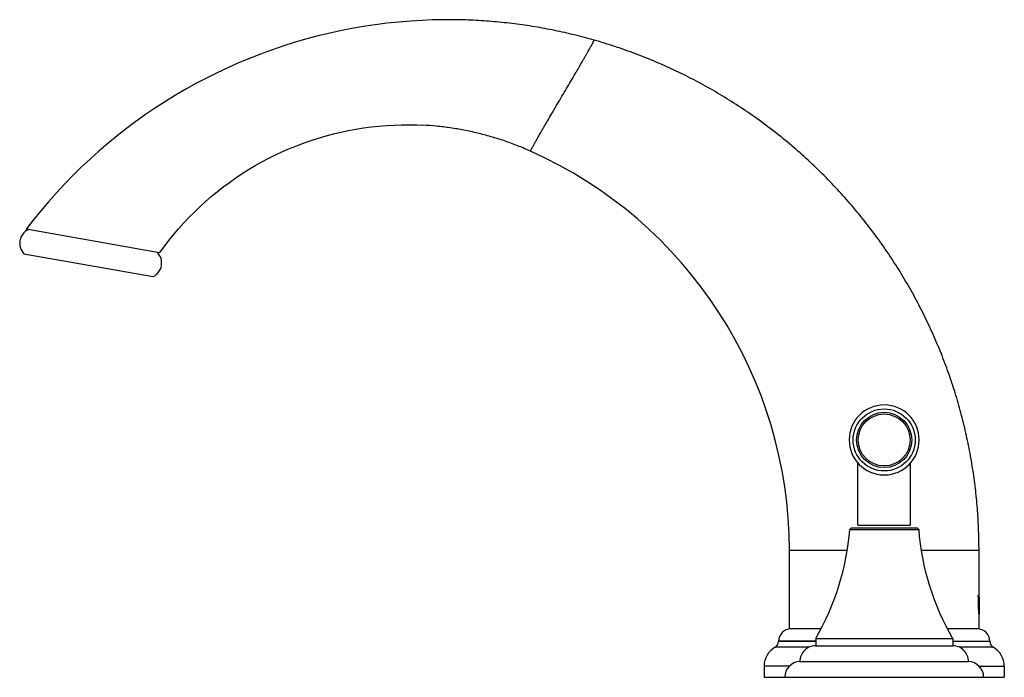
# Model space of a CAD drawing. Units: inches. Extents: x 5.5 to 17.2, y 4.1 to 11.9.
import ezdxf

# ---------------------------------------------------------------- set-up
doc = ezdxf.new("R2010")
doc.units = ezdxf.units.IN
doc.header["$LTSCALE"] = 1.28622
doc.header["$MEASUREMENT"] = 0
doc.layers.get('0').update_dxf_attribs({"linetype": 'CONTINUOUS'})

msp = doc.modelspace()

# ---------------------------------------------------------------- linework, layer by layer
at = {"color": 6, "linetype": 'CONTINUOUS'}
for p, q in [((7.182, 9.178), (5.597, 9.458)), ((5.571, 9.168), (7.106, 8.897)), ((15.465, 5.949), (15.465, 6.686)), ((16.09, 5.949), (16.09, 6.686)), ((15.388, 5.918), (15.368, 5.898)), ((15.368, 5.898), (16.187, 5.898)), ((15.388, 5.918), (16.167, 5.918)), ((16.167, 5.918), (16.187, 5.898)), ((14.652, 4.718), (14.652, 5.65)), ((16.902, 5.097), (16.9, 5.101)), ((16.902, 5.097), (16.902, 4.993)), ((16.902, 4.893), (16.902, 4.892)), ((16.902, 4.892), (16.902, 4.893)), ((16.902, 4.892), (16.902, 4.892)), ((14.965, 4.605), (16.59, 4.605)), ((14.965, 4.605), (14.965, 4.518)), ((16.59, 4.605), (16.59, 4.518)), ((14.777, 4.33), (16.777, 4.33)), ((14.352, 4.276), (14.352, 4.143)), ((17.202, 4.276), (17.202, 4.143)), ((14.352, 4.143), (17.202, 4.143))]:
    msp.add_line(p, q, dxfattribs=at)
at = {"color": 7, "linetype": 'CONTINUOUS'}
for p, q in [((15.774, 6.544), (15.777, 6.544)), ((15.777, 6.544), (15.78, 6.544)), ((15.465, 5.949), (16.09, 5.949)), ((16.902, 5.121), (16.902, 5.121)), ((16.902, 5.121), (16.902, 5.116)), ((16.899, 4.926), (16.901, 4.911)), ((16.901, 4.911), (16.902, 4.893)), ((16.902, 4.993), (16.902, 4.892)), ((16.902, 4.893), (16.902, 4.893)), ((16.902, 4.893), (16.902, 4.893)), ((15.027, 4.718), (14.652, 4.718)), ((16.902, 4.718), (16.527, 4.718)), ((14.965, 4.57), (14.524, 4.57)), ((14.965, 4.568), (14.524, 4.568)), ((16.59, 4.57), (17.03, 4.57)), ((17.03, 4.568), (16.59, 4.568)), ((14.964, 4.518), (16.59, 4.518))]:
    msp.add_line(p, q, dxfattribs=at)
at = {"color": 9, "linetype": 'CONTINUOUS'}
for p, q in [((16.902, 5.121), (16.902, 5.65)), ((16.902, 4.718), (16.902, 4.892)), ((14.884, 4.5), (14.484, 4.5)), ((17.07, 4.5), (16.67, 4.5)), ((14.653, 4.276), (14.352, 4.276)), ((16.901, 4.276), (17.202, 4.276))]:
    msp.add_line(p, q, dxfattribs=at)
at = {"color": 6, "linetype": 'CONTINUOUS'}
for points in [[(10.414, 11.941), (10.301, 11.937), (10.16, 11.928), (10.019, 11.917), (9.879, 11.902), (9.738, 11.884), (9.599, 11.863), (9.46, 11.839), (9.322, 11.812), (9.185, 11.782), (9.048, 11.748), (8.912, 11.712), (8.778, 11.673), (8.644, 11.631), (8.51, 11.585), (8.378, 11.537), (8.247, 11.486), (8.118, 11.432), (7.989, 11.375), (7.863, 11.315), (7.737, 11.252), (7.613, 11.187), (7.491, 11.119), (7.37, 11.048), (7.25, 10.974), (7.131, 10.898), (7.015, 10.818), (6.9, 10.737), (6.787, 10.653), (6.677, 10.566), (6.568, 10.477)], [(7.182, 9.178), (7.235, 9.251), (7.29, 9.324), (7.347, 9.394), (7.406, 9.464), (7.467, 9.532), (7.529, 9.598), (7.594, 9.663), (7.659, 9.726), (7.726, 9.787), (7.795, 9.847), (7.865, 9.904), (7.937, 9.96), (8.01, 10.015), (8.085, 10.067), (8.161, 10.118), (8.238, 10.166), (8.316, 10.213), (8.396, 10.258), (8.476, 10.3), (8.558, 10.341), (8.641, 10.379), (8.724, 10.416), (8.809, 10.45), (8.895, 10.482), (8.981, 10.512), (9.068, 10.54), (9.156, 10.566), (9.244, 10.589), (9.332, 10.61), (9.421, 10.629), (9.511, 10.646), (9.601, 10.66), (9.691, 10.672), (9.781, 10.682), (9.872, 10.689), (9.963, 10.694), (10.053, 10.697), (10.144, 10.697), (10.234, 10.696), (10.305, 10.693)], [(6.568, 10.477), (6.461, 10.385), (6.356, 10.291), (6.253, 10.194), (6.152, 10.095), (6.053, 9.994), (5.957, 9.891), (5.863, 9.785), (5.771, 9.678), (5.682, 9.568), (5.597, 9.458)]]:
    msp.add_lwpolyline(points, dxfattribs=at)
for radius in [0.368, 0.328, 0.308]:
    msp.add_circle((15.777, 6.959), radius, dxfattribs=at)
for centre, radius, start, end in [((9.466, 5.65), 5.186, 0, 65.9154), ((5.702, 9.292), 0.18, 116.2754, 223.6033), ((7.026, 9.058), 0.18, 296.3967, 43.7246), ((15.777, 6.959), 0.415, 270.4597, 269.5399), ((12.376, 6.121), 3, 329.6434, 355.7344), ((19.178, 6.121), 3, 184.2656, 210.3566), ((18.422, 5.001), 1.526, 176.8155, 177.7672), ((16.936, 4.898), 0.0349, 187.3963, 188.3309), ((14.672, 4.57), 0.148, 90, 180), ((16.882, 4.57), 0.148, 0, 90), ((14.446, 4.568), 0.078, 299.0144, 360), ((17.108, 4.568), 0.078, 180, 240.9856), ((14.608, 4.276), 0.256, 119.0144, 180), ((14.964, 4.331), 0.187, 90, 180.3466), ((16.59, 4.331), 0.187, 359.6534, 90), ((16.946, 4.276), 0.256, 0, 60.9856), ((14.784, 4.143), 0.187, 92.1453, 180), ((16.77, 4.143), 0.187, 0, 87.8547)]:
    msp.add_arc(centre, radius, start, end, dxfattribs=at)
at = {"color": 7, "linetype": 'CONTINUOUS'}
msp.add_arc((18.013, 4.939), 1.121, 174.0894, 174.5513, dxfattribs=at)
at = {"color": 6, "linetype": 'CONTINUOUS'}
for points, knots in [([(12.336, 11.702), (12.259, 11.724), (12.104, 11.765), (11.87, 11.818), (11.632, 11.862), (11.391, 11.897), (11.189, 11.918), (11.027, 11.931), (10.864, 11.94), (10.659, 11.946), (10.496, 11.944), (10.414, 11.941)], [0, 0, 0, 0, 0.123021, 0.246775, 0.371168, 0.496113, 0.621532, 0.684401, 0.747365, 0.873538, 1, 1, 1, 1]), ([(16.902, 5.65), (16.902, 5.728), (16.899, 5.884), (16.886, 6.12), (16.864, 6.356), (16.832, 6.594), (16.798, 6.793), (16.766, 6.952), (16.731, 7.111), (16.681, 7.311), (16.623, 7.508), (16.571, 7.666), (16.53, 7.784), (16.486, 7.901), (16.425, 8.057), (16.341, 8.251), (16.25, 8.442), (16.173, 8.592), (16.091, 8.742), (15.984, 8.927), (15.846, 9.144), (15.698, 9.356), (15.541, 9.562), (15.376, 9.762), (15.201, 9.956), (15.019, 10.142), (14.829, 10.322), (14.631, 10.493), (14.426, 10.656), (14.214, 10.811), (13.996, 10.956), (13.773, 11.093), (13.544, 11.22), (13.31, 11.337), (13.111, 11.426), (12.95, 11.493), (12.789, 11.555), (12.584, 11.628), (12.419, 11.679), (12.336, 11.702)], [0, 0, 0, 0, 0.028671, 0.057633, 0.086874, 0.116382, 0.146146, 0.161121, 0.176154, 0.206388, 0.236838, 0.252142, 0.267496, 0.282898, 0.298346, 0.329371, 0.360563, 0.376219, 0.391912, 0.4234, 0.455017, 0.486749, 0.518585, 0.550513, 0.582519, 0.614589, 0.646714, 0.678879, 0.711073, 0.743281, 0.775493, 0.807695, 0.839875, 0.872019, 0.904116, 0.920144, 0.936155, 0.96812, 1, 1, 1, 1]), ([(11.582, 10.385), (11.531, 10.408), (11.428, 10.451), (11.272, 10.508), (11.113, 10.558), (10.953, 10.6), (10.792, 10.635), (10.63, 10.662), (10.468, 10.682), (10.359, 10.69), (10.305, 10.693)], [0, 0, 0, 0, 0.126976, 0.253252, 0.378903, 0.503995, 0.62859, 0.75275, 0.876535, 1, 1, 1, 1]), ([(16.902, 4.893), (16.902, 4.893), (16.902, 4.894), (16.902, 4.895), (16.901, 4.897), (16.901, 4.899), (16.901, 4.902), (16.901, 4.905), (16.9, 4.91), (16.9, 4.916), (16.899, 4.926), (16.898, 4.936), (16.898, 4.947), (16.897, 4.959), (16.897, 4.971), (16.897, 4.983), (16.897, 4.996), (16.896, 5.009), (16.897, 5.022), (16.897, 5.035), (16.897, 5.048), (16.897, 5.056), (16.898, 5.06)], [0, 0, 0, 0, 0.003856, 0.008404, 0.01952, 0.033245, 0.049474, 0.068082, 0.088932, 0.136798, 0.191967, 0.253342, 0.319849, 0.390493, 0.464304, 0.540394, 0.617923, 0.696078, 0.77409, 0.851203, 0.926727, 1, 1, 1, 1])]:
    msp.add_open_spline(points, degree=3, knots=knots, dxfattribs=at)
at = {"color": 9, "linetype": 'CONTINUOUS'}
for points, knots in [([(11.582, 10.385), (11.582, 10.385), (11.583, 10.386), (11.583, 10.386), (11.583, 10.387), (11.584, 10.389), (11.585, 10.391), (11.586, 10.394), (11.587, 10.397), (11.589, 10.4), (11.591, 10.404), (11.593, 10.408), (11.595, 10.413), (11.597, 10.417), (11.6, 10.422), (11.604, 10.43), (11.609, 10.44), (11.616, 10.453), (11.624, 10.467), (11.633, 10.482), (11.642, 10.499), (11.652, 10.517), (11.663, 10.536), (11.674, 10.556), (11.686, 10.577), (11.701, 10.603), (11.719, 10.634), (11.741, 10.671), (11.763, 10.709), (11.795, 10.764), (11.836, 10.835), (11.888, 10.923), (11.941, 11.013), (11.995, 11.104), (12.048, 11.194), (12.091, 11.267), (12.124, 11.324), (12.148, 11.365), (12.17, 11.404), (12.192, 11.441), (12.212, 11.477), (12.232, 11.51), (12.25, 11.541), (12.266, 11.57), (12.278, 11.592), (12.288, 11.609), (12.294, 11.62), (12.3, 11.631), (12.306, 11.641), (12.311, 11.651), (12.315, 11.659), (12.319, 11.667), (12.323, 11.674), (12.326, 11.681), (12.329, 11.686), (12.33, 11.689), (12.332, 11.692), (12.333, 11.694), (12.333, 11.696), (12.334, 11.698), (12.335, 11.7), (12.335, 11.701), (12.336, 11.702), (12.336, 11.702)], [0, 0, 0, 0, 0.000568, 0.001201, 0.001897, 0.002658, 0.004373, 0.006345, 0.008574, 0.01106, 0.0138, 0.016795, 0.020043, 0.023543, 0.027295, 0.031296, 0.040044, 0.049777, 0.060482, 0.072135, 0.084707, 0.09817, 0.112494, 0.127651, 0.143614, 0.160352, 0.186845, 0.214875, 0.244298, 0.274969, 0.339476, 0.407159, 0.476663, 0.546623, 0.615672, 0.682445, 0.714555, 0.74561, 0.775465, 0.803975, 0.830997, 0.856386, 0.88003, 0.901831, 0.921692, 0.930865, 0.939518, 0.947637, 0.955212, 0.962236, 0.968704, 0.974612, 0.979957, 0.984734, 0.98894, 0.990828, 0.992572, 0.994172, 0.995627, 0.996937, 0.998103, 0.999123, 1, 1, 1, 1]), ([(14.652, 5.65), (14.652, 5.65), (14.652, 5.65), (14.652, 5.65), (14.652, 5.65), (14.652, 5.65), (14.652, 5.65), (14.652, 5.65), (14.652, 5.65), (14.652, 5.65), (14.653, 5.65), (14.653, 5.65), (14.653, 5.65), (14.653, 5.65), (14.653, 5.65), (14.654, 5.65), (14.654, 5.65), (14.655, 5.65), (14.656, 5.65), (14.657, 5.65), (14.658, 5.65), (14.659, 5.65), (14.66, 5.65), (14.662, 5.65), (14.664, 5.65), (14.668, 5.65), (14.671, 5.65), (14.675, 5.65), (14.679, 5.65), (14.684, 5.65), (14.689, 5.65), (14.694, 5.65), (14.702, 5.65), (14.713, 5.65), (14.727, 5.65), (14.742, 5.65), (14.759, 5.65), (14.777, 5.65), (14.797, 5.65), (14.818, 5.65), (14.84, 5.65), (14.863, 5.65), (14.887, 5.65), (14.913, 5.65), (14.95, 5.65), (14.998, 5.65), (15.059, 5.65), (15.124, 5.65), (15.192, 5.65), (15.264, 5.65), (15.312, 5.65), (15.337, 5.65)], [0, 0, 0, 0, 0.000009, 0.000027, 0.000053, 0.000087, 0.00013, 0.000182, 0.000311, 0.000474, 0.000672, 0.000904, 0.001171, 0.001472, 0.001808, 0.002581, 0.003492, 0.004539, 0.005723, 0.007043, 0.008499, 0.01009, 0.011818, 0.01368, 0.01781, 0.022478, 0.027682, 0.033421, 0.039691, 0.046492, 0.053822, 0.061677, 0.070058, 0.088383, 0.108783, 0.131242, 0.155734, 0.182217, 0.210646, 0.240977, 0.273166, 0.307166, 0.342934, 0.380425, 0.419594, 0.502789, 0.592104, 0.687017, 0.786994, 0.8915, 1, 1, 1, 1]), ([(16.217, 5.65), (16.242, 5.65), (16.29, 5.651), (16.362, 5.651), (16.43, 5.651), (16.495, 5.651), (16.556, 5.651), (16.605, 5.651), (16.641, 5.651), (16.667, 5.651), (16.691, 5.651), (16.714, 5.651), (16.737, 5.651), (16.757, 5.651), (16.777, 5.651), (16.795, 5.651), (16.812, 5.651), (16.827, 5.651), (16.841, 5.651), (16.852, 5.65), (16.86, 5.65), (16.865, 5.65), (16.87, 5.65), (16.875, 5.65), (16.879, 5.65), (16.883, 5.65), (16.887, 5.65), (16.89, 5.65), (16.892, 5.65), (16.894, 5.65), (16.895, 5.65), (16.896, 5.65), (16.897, 5.65), (16.898, 5.65), (16.899, 5.65), (16.9, 5.65), (16.9, 5.65), (16.901, 5.65), (16.901, 5.65), (16.901, 5.65), (16.901, 5.65), (16.902, 5.65), (16.902, 5.65), (16.902, 5.65), (16.902, 5.65), (16.902, 5.65), (16.902, 5.65), (16.902, 5.65), (16.902, 5.65), (16.902, 5.65), (16.902, 5.65), (16.902, 5.65)], [0, 0, 0, 0, 0.108498, 0.213002, 0.312979, 0.407892, 0.497206, 0.580401, 0.619571, 0.657062, 0.69283, 0.726831, 0.759019, 0.78935, 0.81778, 0.844264, 0.868756, 0.891215, 0.911615, 0.929941, 0.938322, 0.946178, 0.953507, 0.960308, 0.966579, 0.972317, 0.977522, 0.98219, 0.98632, 0.988182, 0.98991, 0.991501, 0.992957, 0.994277, 0.995461, 0.996508, 0.997419, 0.998192, 0.998528, 0.998829, 0.999096, 0.999328, 0.999526, 0.999689, 0.999818, 0.99987, 0.999913, 0.999947, 0.999973, 0.999991, 1, 1, 1, 1])]:
    msp.add_open_spline(points, degree=3, knots=knots, dxfattribs=at)
at = {"color": 7, "linetype": 'CONTINUOUS'}
for points, knots in [([(16.902, 4.993), (16.902, 5.001), (16.901, 5.012), (16.9, 5.027), (16.899, 5.038), (16.898, 5.048), (16.898, 5.058), (16.897, 5.068), (16.896, 5.076), (16.896, 5.084), (16.895, 5.091), (16.894, 5.095), (16.894, 5.099), (16.894, 5.102), (16.893, 5.104), (16.893, 5.107), (16.893, 5.109), (16.892, 5.111), (16.892, 5.113), (16.892, 5.114), (16.891, 5.115), (16.891, 5.116), (16.891, 5.116), (16.891, 5.117), (16.891, 5.117), (16.89, 5.117), (16.89, 5.117)], [0, 0, 0, 0, 0.182027, 0.271145, 0.358015, 0.441919, 0.522156, 0.598064, 0.669018, 0.734431, 0.793767, 0.821004, 0.846545, 0.870338, 0.892338, 0.912502, 0.930792, 0.947177, 0.961632, 0.974136, 0.979656, 0.984687, 0.989232, 0.993294, 0.99688, 1, 1, 1, 1]), ([(16.899, 5.085), (16.899, 5.088), (16.899, 5.093), (16.9, 5.099), (16.9, 5.103), (16.901, 5.106), (16.901, 5.109), (16.901, 5.111), (16.901, 5.113), (16.901, 5.115), (16.902, 5.117), (16.902, 5.118), (16.902, 5.119), (16.902, 5.119), (16.902, 5.12), (16.902, 5.12), (16.902, 5.12), (16.902, 5.12), (16.902, 5.121), (16.902, 5.121), (16.902, 5.121), (16.902, 5.121), (16.902, 5.121)], [0, 0, 0, 0, 0.220596, 0.417159, 0.50576, 0.587554, 0.66234, 0.729985, 0.790358, 0.843328, 0.888764, 0.92655, 0.942553, 0.956619, 0.968743, 0.978918, 0.987138, 0.993395, 0.995786, 0.997684, 0.999089, 1, 1, 1, 1])]:
    msp.add_open_spline(points, degree=3, knots=knots, dxfattribs=at)
at = {"color": 6, "linetype": 'CONTINUOUS'}
msp.add_open_spline([(16.902, 4.892), (16.902, 4.892), (16.902, 4.892), (16.902, 4.892)], degree=3, dxfattribs=at)

doc.saveas('drawing.dxf')
